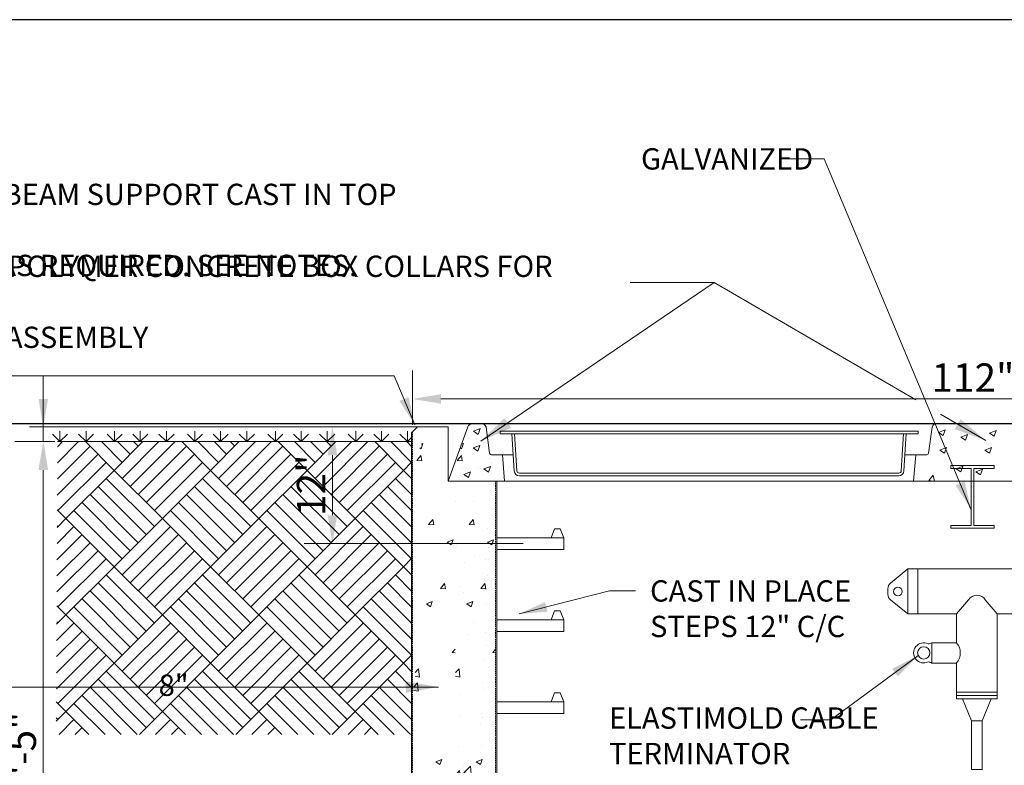
# Model space of a CAD drawing. Units: inches. Extents: x 0 to 5636, y 0 to 659.
# Drawn here: x 1124 to 1401, y 390 to 600 of the extents above; entities that cross this region are included whole.
import ezdxf

# ---------------------------------------------------------------- set-up
doc = ezdxf.new("R2010")
doc.units = ezdxf.units.IN
doc.header["$LTSCALE"] = 3.2
doc.header["$MEASUREMENT"] = 0
doc.linetypes.add('HIDDEN2', pattern=[0.1875, 0.125, -0.0625])
doc.layers.get('0').update_dxf_attribs({"linetype": 'CONTINUOUS'})
doc.layers.get('DEFPOINTS').update_dxf_attribs({"color": 151, "linetype": 'CONTINUOUS'})
for name, color, linetype, lineweight in [('E-CONDUIT', 3, 'CONTINUOUS', 5), ('E-DETL-BLUE', 5, 'CONTINUOUS', 9), ('E-DETL-CYAN', 4, 'CONTINUOUS', 5), ('E-DETL-HATCH', 8, 'CONTINUOUS', 5), ('E-DIMS', 1, 'CONTINUOUS', 5), ('E-TEXT', 3, 'CONTINUOUS', 5)]:
    doc.layers.add(name, color=color, linetype=linetype, lineweight=lineweight)
doc.styles.get("Standard").update_dxf_attribs({"font": 'arial.ttf'})
doc.dimstyles.get("Standard").update_dxf_attribs({"dimscale": 4, "dimtxt": 0.5, "dimasz": 0.5, "dimexe": 0.18, "dimexo": 0.0625, "dimgap": 0.09, "dimtad": 1, "dimdec": 4, "dimzin": 0, "dimdsep": 46, "dimlunit": 4, "dimtxsty": 'Standard', "dimcen": 0.09, "dimclrd": 256, "dimclre": 256, "dimclrt": 256, "dimadec": 0, "dimazin": 0, "dimtfac": 1, "dimtdec": 4, "dimtofl": 0, "dimtmove": 0, "dimatfit": 3, "dimfxl": 1, "dimfrac": 1, "dimtolj": 1, "dimtzin": 0, "dimlwd": -1, "dimarcsym": 0})

# ---------------------------------------------------------------- blocks, each defined once
blk = doc.blocks.new('*X2')
at = {"color": 0}
for p, q in [((2704.67, 874.16), (2704.67, 874.16)), ((2700.45, 869.45), (2701.17, 868.96)), ((2701.13, 871.32), (2702.09, 871.68)), ((2701.17, 868.96), (2702.09, 871.68)), ((2698.86, 862.86), (2701.03, 865.44)), ((2701.55, 862.62), (2701.03, 865.44)), ((2715.71, 867.37), (2715.71, 867.37)), ((2716.16, 863.78), (2716.16, 863.78)), ((2698.86, 862.86), (2701.55, 862.62)), ((2701.62, 858.75), (2701.62, 858.75)), ((2709.87, 858.65), (2709.87, 858.65)), ((2717.12, 861.85), (2717.12, 861.85)), ((2700.24, 852.99), (2700.24, 852.99)), ((2716.58, 846.87), (2716.58, 846.87)), ((2698.03, 840.9), (2698.03, 840.9)), ((2707.2, 840.9), (2707.2, 840.9)), ((2717.43, 837.24), (2717.43, 837.24)), ((2716.03, 831.89), (2716.03, 831.89)), ((2705.1, 829.01), (2707.27, 831.6)), ((2705.1, 829.01), (2707.79, 828.78)), ((2707.79, 828.77), (2707.27, 831.59)), ((2714.62, 826.9), (2714.62, 826.9)), ((2698.44, 817.91), (2698.44, 817.91)), ((2714.85, 819.72), (2718, 820.93)), ((2714.85, 819.72), (2717.09, 818.21)), ((2715.48, 816.91), (2715.48, 816.91)), ((2717.09, 818.21), (2718, 820.93)), ((2707.93, 811.86), (2707.93, 811.86)), ((2702.78, 809.15), (2702.78, 809.15)), ((2714.04, 810.63), (2714.04, 810.63)), ((2715.57, 810.39), (2715.57, 810.39)), ((2714.94, 801.93), (2714.94, 801.93)), ((2700.11, 796), (2700.11, 796)), ((2711.35, 795.16), (2713.52, 797.75)), ((2714.04, 794.92), (2713.52, 797.75)), ((2702.21, 792.88), (2702.21, 792.88)), ((2711.35, 795.16), (2714.04, 794.93)), ((2713.51, 794.02), (2713.51, 794.02)), ((2703.9, 787.09), (2707.05, 788.3)), ((2703.9, 787.09), (2706.14, 785.58)), ((2706.14, 785.58), (2707.05, 788.3)), ((2714.39, 786.95), (2714.39, 786.95)), ((2717.3, 780.26), (2717.3, 780.26)), ((2707.41, 777.38), (2707.41, 777.38)), ((2704.75, 771.02), (2704.75, 771.02)), ((2713.84, 771.97), (2713.84, 771.97)), ((2714.23, 764.98), (2714.23, 764.98)), ((2717.59, 761.31), (2719.14, 763.16)), ((2717.59, 761.31), (2719.14, 761.18)), ((2713.29, 756.99), (2713.29, 756.99)), ((2697.94, 750.78), (2699.81, 752.72)), ((2697.94, 748.82), (2700.31, 748.45)), ((2700.31, 748.45), (2699.81, 752.72)), ((2715.44, 753.41), (2715.44, 753.41)), ((2712.15, 745.62), (2712.15, 745.62)), ((2699.98, 739.02), (2699.98, 739.02)), ((2712.75, 742.01), (2712.75, 742.01)), ((2700.32, 727.87), (2700.32, 727.87)), ((2711.58, 729.36), (2711.58, 729.36)), ((2711.05, 724.14), (2711.05, 724.14)), ((2712.2, 727.03), (2712.2, 727.03)), ((2717.16, 723.27), (2717.16, 723.27)), ((2716.79, 713.85), (2716.79, 713.85)), ((2699.74, 711.61), (2699.74, 711.61)), ((2711.65, 712.05), (2711.65, 712.05)), ((2708.86, 703.71), (2712.01, 704.92)), ((2708.86, 703.71), (2711.1, 702.2)), ((2711.1, 702.2), (2712.01, 704.92)), ((2697.94, 696.61), (2699.97, 699.03)), ((2700.49, 696.2), (2699.97, 699.02)), ((2702.1, 701.27), (2702.1, 701.27)), ((2702.27, 697.79), (2705.78, 701.44)), ((2702.27, 697.79), (2706.27, 697.17)), ((2706.27, 697.17), (2705.78, 701.44)), ((2711.11, 697.07), (2711.11, 697.07)), ((2697.94, 696.43), (2700.49, 696.2)), ((2704.95, 696.1), (2704.95, 696.1)), ((2715.31, 696.42), (2715.31, 696.42)), ((2699.85, 682.04), (2699.85, 682.04)), ((2710.56, 682.09), (2710.56, 682.09)), ((2717.36, 677.26), (2717.36, 677.26)), ((2697.94, 671.09), (2701.06, 672.29)), ((2697.94, 671.06), (2700.15, 669.57)), ((2700.15, 669.57), (2701.06, 672.29)), ((2702.82, 672.23), (2702.82, 672.23)), ((2710.01, 667.11), (2710.01, 667.11)), ((2717.03, 666.29), (2717.03, 666.29)), ((2704.04, 662.59), (2706.21, 665.18)), ((2704.04, 662.59), (2706.73, 662.36)), ((2706.73, 662.35), (2706.21, 665.17)), ((2709.69, 664.35), (2709.69, 664.35)), ((2708.24, 646.5), (2711.74, 650.16)), ((2708.41, 654.38), (2708.41, 654.38)), ((2709.46, 652.13), (2709.46, 652.13)), ((2712.24, 645.88), (2711.74, 650.16)), ((2708.24, 646.5), (2712.24, 645.88)), ((2709.12, 648.08), (2709.12, 648.08)), ((2708.92, 637.15), (2708.92, 637.15)), ((2715.17, 639.44), (2715.17, 639.44)), ((2699.64, 631.39), (2699.64, 631.39)), ((2710.29, 628.74), (2712.46, 631.33)), ((2712.98, 628.51), (2712.46, 631.33)), ((2714.32, 632.58), (2714.32, 632.58)), ((2699.71, 625.06), (2699.71, 625.06)), ((2709.13, 625.34), (2709.13, 625.34)), ((2710.29, 628.74), (2712.98, 628.51)), ((2708.37, 622.17), (2708.37, 622.17)), ((2713.82, 620.33), (2716.97, 621.54)), ((2713.82, 620.33), (2716.06, 618.82)), ((2716.06, 618.82), (2716.97, 621.54)), ((2702.48, 614.83), (2702.48, 614.83)), ((2716.9, 609.31), (2716.9, 609.31)), ((2707.82, 607.19), (2707.82, 607.19)), ((2714.71, 607.5), (2714.71, 607.5)), ((2714.2, 595.22), (2717.71, 598.87)), ((2718.21, 594.6), (2717.71, 598.87)), ((2719.07, 600.82), (2719.07, 600.82)), ((2714.2, 595.22), (2718.21, 594.6)), ((2716.53, 594.89), (2718.7, 597.48)), ((2716.53, 594.89), (2719.14, 594.67)), ((2719.14, 595.11), (2718.7, 597.48)), ((2702.87, 587.7), (2706.02, 588.91)), ((2702.87, 587.7), (2705.11, 586.19)), ((2705.11, 586.19), (2706.02, 588.91)), ((2707.28, 592.21), (2707.28, 592.21)), ((2705.95, 584.5), (2705.95, 584.5)), ((2707.23, 583.07), (2707.23, 583.07)), ((2715.04, 582.46), (2715.04, 582.46)), ((2718.49, 584.56), (2718.49, 584.56)), ((2706.73, 577.23), (2706.73, 577.23)), ((2715.44, 578.46), (2715.44, 578.46)), ((2699.58, 568.07), (2699.58, 568.07)), ((2706.66, 566.81), (2706.66, 566.81)), ((2706.18, 562.25), (2706.18, 562.25)), ((2711.86, 551.3), (2711.86, 551.3)), ((2716.77, 552.32), (2716.77, 552.32)), ((2705.63, 547.27), (2705.63, 547.27)), ((2712.25, 537.62), (2712.25, 537.62)), ((2718.79, 536.95), (2719.14, 537.08)), ((2718.79, 536.95), (2719.14, 536.71))]:
    blk.add_line(p, q, dxfattribs=at)
blk = doc.blocks.new('*D14')
at = {"layer": 'DEFPOINTS', "color": 0}
for p in [(1134.35, 481.16), (1130.32, 305.02), (1223.94, 305.02)]:
    blk.add_point(p, dxfattribs=at)
at = {"layer": 'E-DIMS', "transparency": 16777216}
for p, q in [((1132.35, 481.16), (1122.32, 481.16)), ((1130.32, 473.16), (1130.32, 313.02)), ((1221.94, 305.02), (1122.32, 305.02))]:
    blk.add_line(p, q, dxfattribs=at)
for points in [[(1128.99, 473.16), (1131.66, 473.16), (1130.32, 481.16)], [(1128.99, 313.02), (1131.66, 313.02), (1130.32, 305.02)]]:
    blk.add_solid(points, dxfattribs=at)
at = {"layer": 'E-DIMS', "transparency": 16777216, "insert": (1124.26, 393.09), "char_height": 8, "attachment_point": 5, "rotation": 90}
blk.add_mtext('\\A1;5\'-5"', dxfattribs=at)
blk = doc.blocks.new('*D15')
at = {"layer": 'DEFPOINTS', "color": 0}
for p in [(1241.28, 485.34), (1211.75, 452.44), (1267.46, 452.44)]:
    blk.add_point(p, dxfattribs=at)
at = {"layer": 'E-DIMS', "transparency": 16777216}
for p, q in [((1239.28, 485.34), (1203.75, 485.34)), ((1211.75, 477.34), (1211.75, 460.44)), ((1265.46, 452.44), (1203.75, 452.44))]:
    blk.add_line(p, q, dxfattribs=at)
for points in [[(1210.42, 477.34), (1213.08, 477.34), (1211.75, 485.34)], [(1210.42, 460.44), (1213.08, 460.44), (1211.75, 452.44)]]:
    blk.add_solid(points, dxfattribs=at)
at = {"layer": 'E-DIMS', "transparency": 16777216, "insert": (1205.73, 468.89), "char_height": 8, "attachment_point": 5, "rotation": 90}
blk.add_mtext('\\A1;12"', dxfattribs=at)
blk = doc.blocks.new('ElbowConnector_elastimold')
blk.add_line((-9.52, 56.55), (-9.52, 43.89))
blk.add_lwpolyline([(-17.92, 50.98), (-17.92, 49.37, 0.227517), (-17.17, 47.81), (-12.28, 43.89), (-12.28, 56.55), (-17.19, 52.53, 0.224762)], format="xyb", close=True)
for points in [[(-12.28, 56.55), (-9.52, 56.55), (-9.52, 43.89), (-12.28, 43.89)], [(1.43, 19.95), (12.83, 19.95), (12.83, 21.84), (1.43, 21.84)], [(5.63, 13.78), (8.63, 13.78), (11.19, 19.95), (3.07, 19.95)], [(8.63, 0.02), (5.63, 0.02), (5.63, 13.78), (8.63, 13.78)]]:
    blk.add_lwpolyline(points, close=True)
for points in [[(1.43, 43.89), (-12.28, 43.89), (-12.28, 56.55), (26.53, 56.55), (26.55, 43.89), (12.83, 43.89)], [(-12.28, 43.89), (-5.7, 43.89)], [(1.43, 35.72), (1.43, 43.91)], [(12.83, 43.91), (12.83, 21.84), (1.43, 21.84), (1.43, 30.03)], [(-5.6, 35.72), (-5.6, 30.03)], [(1.43, 20.9), (12.83, 20.9)]]:
    blk.add_lwpolyline(points)
at = {"color": 8}
blk.add_lwpolyline([(1.43, 43.91), (4.8, 47.81, -0.551435), (9.49, 47.81), (12.86, 43.91)], format="xyb", dxfattribs=at)
for points in [[(-6.6, 35.43, 0.123483), (-5.6, 35.72), (1.43, 35.72)], [(-6.6, 30.32, -0.123483), (-5.6, 30.03), (1.43, 30.03)]]:
    blk.add_lwpolyline(points, format="xyb")
for centre, radius in [((-15.13, 50.17), 1.25), ((-7.84, 32.88), 1.75)]:
    blk.add_circle(centre, radius)
blk.add_arc((-7.84, 32.88), 2.84, 64.2099, 295.7901)
blk.add_arc((-1.95, 32.88), 4.41, 319.9231, 40.0769, dxfattribs=at)
blk = doc.blocks.new('*D34')
at = {"layer": 'DEFPOINTS', "color": 0}
for p in [(1234.29, 493.19), (1234.29, 483.89), (1549.95, 481.16)]:
    blk.add_point(p, dxfattribs=at)
at = {"layer": 'E-DIMS', "transparency": 16777216}
for p, q in [((1234.29, 485.89), (1234.29, 501.19)), ((1549.95, 483.16), (1549.95, 501.19)), ((1541.95, 493.19), (1242.29, 493.19))]:
    blk.add_line(p, q, dxfattribs=at)
for points in [[(1242.29, 494.52), (1242.29, 491.85), (1234.29, 493.19)], [(1541.95, 494.52), (1541.95, 491.85), (1549.95, 493.19)]]:
    blk.add_solid(points, dxfattribs=at)
at = {"layer": 'E-DIMS', "transparency": 16777216, "insert": (1392.12, 499.2), "char_height": 8, "attachment_point": 5}
blk.add_mtext('\\A1;112"', dxfattribs=at)

msp = doc.modelspace()

# ---------------------------------------------------------------- linework, layer by layer
at = {"layer": 'DEFPOINTS'}
msp.add_lwpolyline([(1824, 0), (1824, 600), (960, 600), (960, 0)], close=True, dxfattribs=at)
msp.add_lwpolyline([(960, 486.28023), (4690.12002, 486.28023)], dxfattribs=at)
at = {"layer": 'E-CONDUIT', "color": 7}
for points in [[(1273.3222, 454.08495), (1274.27639, 456.56773), (1275.92008, 456.56773)], [(1276.87428, 454.08495), (1275.92008, 456.56773), (1274.27639, 456.56773)], [(1273.3222, 430.99387), (1274.27639, 433.47665), (1275.92008, 433.47665)], [(1276.87428, 430.99387), (1275.92008, 433.47665), (1274.27639, 433.47665)], [(1273.3222, 407.90279), (1274.27639, 410.38557), (1275.92008, 410.38557)], [(1276.87428, 407.90279), (1275.92008, 410.38557), (1274.27639, 410.38557)]]:
    msp.add_lwpolyline(points, dxfattribs=at)
for points in [[(1258.05333, 454.08495), (1276.87428, 454.08495), (1276.87428, 450.79061), (1258.05333, 450.79061)], [(1258.05333, 430.99387), (1276.87428, 430.99387), (1276.87428, 427.69953), (1258.05333, 427.69953)], [(1258.05333, 407.90279), (1276.87428, 407.90279), (1276.87428, 404.60845), (1258.05333, 404.60845)]]:
    msp.add_lwpolyline(points, close=True, dxfattribs=at)
at = {"layer": 'E-DETL-BLUE'}
for p, q in [((1235.73938, 485.33971), (1234.05333, 483.65366)), ((1235.73938, 485.33971), (1244.34639, 485.33971)), ((1244.34639, 470.07357), (1244.34639, 485.33971)), ((1244.34639, 470.07357), (1249.88706, 485.3104)), ((1253.59781, 486.28023), (1251.27169, 486.28023)), ((1253.59781, 486.28023), (1530.40219, 486.28023)), ((1255.96515, 477.94395), (1254.99553, 485.27281)), ((1379.6421, 477.94395), (1380.61173, 485.27281)), ((1234.05333, 483.65366), (1234.05333, 305.02245)), ((1258.95874, 483.33357), (1258.95874, 484.07023)), ((1376.64852, 484.07023), (1258.95874, 484.07023)), ((1258.95874, 483.33357), (1262.27139, 483.33357)), ((1376.64852, 483.33357), (1258.95874, 483.33357)), ((1262.93588, 472.89788), (1262.27139, 483.33357)), ((1263.67, 472.95906), (1263.01061, 483.33357)), ((1371.93726, 472.95906), (1372.59664, 483.33357)), ((1372.67138, 472.89788), (1373.33586, 483.33357)), ((1259.61068, 477.44023), (1256.66402, 477.44023)), ((1262.55735, 477.44023), (1259.61068, 477.44023)), ((1260.22457, 470.07357), (1259.61068, 477.44023)), ((1373.04991, 477.44023), (1375.99657, 477.44023)), ((1375.38269, 470.07357), (1375.99657, 477.44023)), ((1375.99657, 477.44023), (1378.94324, 477.44023)), ((1264.40412, 472.28357), (1371.20313, 472.28357)), ((1264.40412, 471.5469), (1371.20313, 471.5469)), ((1246.05333, 470.07357), (1244.34639, 470.07357)), ((1260.22457, 470.07357), (1246.05333, 470.07357)), ((1258.05333, 470.07357), (1258.05333, 305.02245)), ((1260.22457, 470.07357), (1523.77543, 470.07357))]:
    msp.add_line(p, q, dxfattribs=at)
at = {"layer": 'E-DETL-BLUE', "linetype": 'HIDDEN2'}
for p, q in [((1234.28646, 483.88678), (1234.28646, 305.02245)), ((1257.70573, 470.07357), (1257.70573, 305.02245))]:
    msp.add_line(p, q, dxfattribs=at)
at = {"layer": 'E-DETL-BLUE'}
for centre, radius, start, end in [((1251.27169, 484.8069), 1.47333, 90, 160.0168935), ((1253.59781, 484.8069), 1.47333, 18.4349488, 90), ((1382.00945, 484.8069), 1.47333, 90, 161.5650512), ((1256.66402, 478.1769), 0.73667, 198.4349488, 270), ((1378.94324, 478.1769), 0.73667, 270, 341.5650512), ((1264.40412, 473.02023), 1.47333, 184.7636417, 270), ((1264.40412, 473.02023), 0.73667, 184.7636417, 270), ((1371.20313, 473.02023), 0.73667, 270, 355.2363583), ((1371.20313, 473.02023), 1.47333, 270, 355.2363583)]:
    msp.add_arc(centre, radius, start, end, dxfattribs=at)
at = {"layer": 'E-DETL-CYAN'}
for p, q in [((1385.88, 474.41588), (1385.88, 473.63921)), ((1398.12, 474.41588), (1385.88, 474.41588)), ((1398.12, 474.41588), (1398.12, 473.63921)), ((1385.88, 473.63921), (1391.61167, 473.63921)), ((1391.61167, 473.63921), (1391.61167, 457.59023)), ((1392.38833, 473.63921), (1392.38833, 457.59023)), ((1392.38833, 473.63921), (1398.12, 473.63921)), ((1385.88, 457.59023), (1385.88, 456.81357)), ((1385.88, 457.59023), (1391.61167, 457.59023)), ((1392.38833, 457.59023), (1398.12, 457.59023)), ((1398.12, 457.59023), (1398.12, 456.81357)), ((1385.88, 456.81357), (1398.12, 456.81357))]:
    msp.add_line(p, q, dxfattribs=at)
at = {"layer": 'E-DETL-HATCH'}
for p, q in [((1135.01327, 481.15902), (1132.89195, 483.28034)), ((1135.01327, 481.15902), (1135.01327, 484.15902)), ((1135.01327, 481.15902), (1137.1346, 483.28034)), ((1142.38414, 481.15902), (1140.26282, 483.28034)), ((1142.38414, 481.15902), (1142.38414, 484.15902)), ((1142.38414, 481.15902), (1144.50546, 483.28034)), ((1150.4139, 481.15902), (1148.29258, 483.28034)), ((1150.4139, 481.15902), (1150.4139, 484.15902)), ((1150.4139, 481.15902), (1152.53522, 483.28034)), ((1157.64069, 481.15902), (1155.51937, 483.28034)), ((1157.64069, 481.15902), (1157.64069, 484.15902)), ((1157.64069, 481.15902), (1159.76201, 483.28034)), ((1165.01156, 481.15902), (1162.89024, 483.28034)), ((1165.01156, 481.15902), (1165.01156, 484.15902)), ((1165.01156, 481.15902), (1167.13288, 483.28034)), ((1173.04132, 481.15902), (1170.92, 483.28034)), ((1173.04132, 481.15902), (1173.04132, 484.15902)), ((1173.04132, 481.15902), (1175.16264, 483.28034)), ((1180.26811, 481.15902), (1178.14679, 483.28034)), ((1180.26811, 481.15902), (1180.26811, 484.15902)), ((1180.26811, 481.15902), (1182.38943, 483.28034)), ((1187.63898, 481.15902), (1185.51765, 483.28034)), ((1187.63897, 481.15902), (1187.63897, 484.15902)), ((1187.63898, 481.15902), (1189.7603, 483.28034)), ((1195.66874, 481.15902), (1193.54742, 483.28034)), ((1195.66874, 481.15902), (1195.66874, 484.15902)), ((1195.66874, 481.15902), (1197.79006, 483.28034)), ((1202.89553, 481.15902), (1200.77421, 483.28034)), ((1202.89552, 481.15902), (1202.89552, 484.15902)), ((1202.89553, 481.15902), (1205.01685, 483.28034)), ((1210.26639, 481.15902), (1208.14507, 483.28034)), ((1210.26639, 481.15902), (1210.26639, 484.15902)), ((1210.26639, 481.15902), (1212.38771, 483.28034)), ((1218.29615, 481.15902), (1216.17483, 483.28034)), ((1218.29615, 481.15902), (1218.29615, 484.15902)), ((1218.29615, 481.15902), (1220.41747, 483.28034)), ((1225.52294, 481.15902), (1223.40162, 483.28034)), ((1225.52294, 481.15902), (1225.52294, 484.15902)), ((1225.52294, 481.15902), (1227.64426, 483.28034)), ((1232.89381, 481.15902), (1230.77249, 483.28034)), ((1232.89381, 481.15902), (1232.89381, 484.15902)), ((1251.45654, 484.10513), (1253.3237, 484.82187)), ((1251.45654, 484.10513), (1252.783, 483.21042)), ((1252.78334, 483.20919), (1253.32404, 484.82063)), ((1376.64852, 483.33357), (1373.33586, 483.33357)), ((1376.64852, 483.33357), (1376.64852, 484.07023)), ((1382.41815, 483.77153), (1384.28532, 484.48827)), ((1382.41815, 483.77153), (1383.74462, 482.87682)), ((1383.74495, 482.87559), (1384.28566, 484.48703)), ((1388.74157, 482.4311), (1390.60873, 483.14784)), ((1390.06837, 481.53516), (1390.60907, 483.1466)), ((1396.78957, 483.58004), (1398.65673, 484.29677)), ((1396.78957, 483.58004), (1398.11603, 482.68533)), ((1398.11637, 482.68409), (1398.65707, 484.29554)), ((1134.277, 470.6451), (1143.4912, 479.8593)), ((1134.29805, 475.19163), (1140.26543, 481.15902)), ((1134.3191, 479.73817), (1135.73995, 481.15902)), ((1234.05333, 481.15902), (1134.34939, 481.15902)), ((1150.27942, 473.07107), (1142.19148, 481.15902)), ((1152.54217, 475.33382), (1146.71696, 481.15902)), ((1150.27942, 473.07107), (1158.36737, 481.15902)), ((1154.80491, 477.59656), (1151.24245, 481.15902)), ((1152.54217, 470.80833), (1162.89285, 481.15902)), ((1154.80491, 468.54559), (1167.41834, 481.15902)), ((1157.06765, 479.8593), (1155.76793, 481.15902)), ((1157.06765, 466.28285), (1170.6441, 479.8593)), ((1177.43232, 473.07107), (1169.34438, 481.15902)), ((1179.69507, 475.33382), (1173.86986, 481.15902)), ((1177.43232, 473.07107), (1185.52027, 481.15902)), ((1181.95781, 477.59656), (1178.39535, 481.15902)), ((1179.69507, 470.80833), (1190.04575, 481.15902)), ((1181.95781, 468.54559), (1194.57124, 481.15902)), ((1184.22055, 479.8593), (1182.92083, 481.15902)), ((1184.22055, 466.28285), (1197.797, 479.8593)), ((1204.58522, 473.07107), (1196.49728, 481.15902)), ((1206.84797, 475.33382), (1201.02276, 481.15902)), ((1204.58522, 473.07107), (1212.67317, 481.15902)), ((1209.11071, 477.59656), (1205.54825, 481.15902)), ((1206.84797, 470.80833), (1217.19865, 481.15902)), ((1209.11071, 468.54559), (1221.72414, 481.15902)), ((1211.37345, 479.8593), (1210.07373, 481.15902)), ((1211.37345, 466.28285), (1224.9499, 479.8593)), ((1231.73812, 473.07107), (1223.65018, 481.15902)), ((1234.00087, 475.33382), (1228.17566, 481.15902)), ((1233.93885, 479.92131), (1232.70115, 481.15902)), ((1232.89381, 481.15902), (1234.05333, 482.31854)), ((1236.72089, 480.4059), (1237.22885, 480.60089)), ((1236.74256, 479.14946), (1237.22919, 480.59976)), ((1251.34701, 479.3985), (1253.21417, 480.11524)), ((1252.67381, 478.50256), (1253.21451, 480.114)), ((1388.74157, 482.4311), (1390.06803, 481.53639)), ((1134.25595, 466.09857), (1145.75394, 477.59656)), ((1159.33039, 464.02011), (1172.90684, 477.59656)), ((1186.48329, 464.02011), (1200.05974, 477.59656)), ((1213.63619, 464.02011), (1227.21264, 477.59656)), ((1235.50713, 475.89441), (1236.66415, 477.27329)), ((1236.35852, 479.40939), (1236.74222, 479.15059)), ((1236.942, 475.76777), (1236.6645, 477.27216)), ((1251.34701, 479.3985), (1252.67347, 478.50379)), ((1382.8014, 478.7928), (1384.66856, 479.50954)), ((1382.8014, 478.7928), (1384.12786, 477.89809)), ((1384.1282, 477.89686), (1384.6689, 479.5083)), ((1395.44823, 478.7928), (1397.31539, 479.50954)), ((1395.44823, 478.7928), (1396.77469, 477.89809)), ((1396.77503, 477.89686), (1397.31573, 479.5083)), ((1134.44023, 461.75737), (1148.01668, 475.33382)), ((1161.59313, 461.75737), (1175.16958, 475.33382)), ((1188.74603, 461.75737), (1202.32248, 475.33382)), ((1215.89893, 461.75737), (1229.47538, 475.33382)), ((1231.73812, 473.07107), (1233.93885, 475.2718)), ((1235.50713, 475.89441), (1236.94165, 475.7689)), ((1254.41386, 473.48785), (1256.28102, 474.20459)), ((1255.74066, 472.59191), (1256.28136, 474.20335)), ((1387.4028, 473.52749), (1389.26996, 474.24422)), ((1388.7296, 472.63154), (1389.2703, 474.24299)), ((1136.70297, 459.49462), (1150.27942, 473.07107)), ((1163.85587, 459.49462), (1150.27942, 473.07107)), ((1163.85587, 459.49462), (1177.43232, 473.07107)), ((1191.00877, 459.49462), (1177.43232, 473.07107)), ((1191.00877, 459.49462), (1204.58522, 473.07107)), ((1218.16167, 459.49462), (1204.58522, 473.07107)), ((1218.16167, 459.49462), (1231.73812, 473.07107)), ((1233.93885, 470.87035), (1231.73812, 473.07107)), ((1248.71828, 471.95546), (1250.58544, 472.67219)), ((1248.71828, 471.95546), (1250.04474, 471.06075)), ((1250.04508, 471.05951), (1250.58578, 472.67096)), ((1254.41386, 473.48785), (1255.74032, 472.59314)), ((1379.6684, 470.19821), (1380.95397, 471.7303)), ((1381.25969, 470.07357), (1380.95432, 471.72907)), ((1387.4028, 473.52749), (1388.72926, 472.63278)), ((1392.95719, 472.66514), (1394.82435, 473.38187)), ((1392.95719, 472.66514), (1394.28365, 471.77043)), ((1394.28399, 471.76919), (1394.82469, 473.38064)), ((1161.59313, 457.23188), (1148.01668, 470.80833)), ((1188.74603, 457.23188), (1175.16958, 470.80833)), ((1215.89893, 457.23188), (1202.32248, 470.80833)), ((1233.93885, 466.34486), (1229.47538, 470.80833)), ((1379.6684, 470.19821), (1381.09312, 470.07357)), ((1157.06765, 452.7064), (1143.4912, 466.28285)), ((1159.33039, 454.96914), (1145.75394, 468.54559)), ((1184.22055, 452.7064), (1170.6441, 466.28285)), ((1186.48329, 454.96914), (1172.90684, 468.54559)), ((1211.37345, 452.7064), (1197.797, 466.28285)), ((1213.63619, 454.96914), (1200.05974, 468.54559)), ((1233.93885, 457.2939), (1224.9499, 466.28285)), ((1233.93885, 461.81938), (1227.21264, 468.54559)), ((1154.80491, 450.44366), (1141.22846, 464.02011)), ((1181.95781, 450.44366), (1168.38136, 464.02011)), ((1209.11071, 450.44366), (1195.53426, 464.02011)), ((1233.93885, 452.76841), (1222.68716, 464.02011)), ((1136.70297, 459.49462), (1134.23679, 461.96081)), ((1152.54217, 448.18092), (1138.96572, 461.75737)), ((1179.69507, 448.18092), (1166.11862, 461.75737)), ((1206.84797, 448.18092), (1193.27152, 461.75737)), ((1234.00087, 448.18092), (1220.42442, 461.75737)), ((1134.21385, 457.0055), (1136.70297, 459.49462)), ((1150.27942, 445.91817), (1136.70297, 459.49462)), ((1150.27942, 445.91817), (1163.85587, 459.49462)), ((1177.43232, 445.91817), (1163.85587, 459.49462)), ((1177.43232, 445.91817), (1191.00877, 459.49462)), ((1204.58522, 445.91817), (1191.00877, 459.49462)), ((1204.58522, 445.91817), (1218.16167, 459.49462)), ((1231.73812, 445.91817), (1218.16167, 459.49462)), ((1238.83716, 457.8418), (1239.99418, 459.22068)), ((1238.83716, 457.8418), (1240.27168, 457.71629)), ((1240.27202, 457.71516), (1239.99452, 459.21954)), ((1134.17175, 447.91243), (1141.22846, 454.96914)), ((1134.1928, 452.45897), (1138.96572, 457.23188)), ((1134.44023, 457.23188), (1134.21594, 457.45618)), ((1152.54217, 443.65543), (1166.11862, 457.23188)), ((1154.80491, 441.39269), (1168.38136, 454.96914)), ((1179.69507, 443.65543), (1193.27152, 457.23188)), ((1181.95781, 441.39269), (1195.53426, 454.96914)), ((1206.84797, 443.65543), (1220.42442, 457.23188)), ((1209.11071, 441.39269), (1222.68716, 454.96914)), ((1134.1507, 443.3659), (1143.4912, 452.7064)), ((1157.06765, 439.12995), (1170.6441, 452.7064)), ((1184.22055, 439.12995), (1197.797, 452.7064)), ((1211.37345, 439.12995), (1224.9499, 452.7064)), ((1244.0346, 452.88937), (1245.71505, 453.53443)), ((1244.0346, 452.88937), (1245.22842, 452.08413)), ((1245.22874, 452.083), (1245.71537, 453.5333)), ((1134.12965, 438.81936), (1145.75394, 450.44366)), ((1159.33039, 436.86721), (1172.90684, 450.44366)), ((1186.48329, 436.86721), (1200.05974, 450.44366)), ((1213.63619, 436.86721), (1227.21264, 450.44366)), ((1134.44023, 434.60447), (1148.01668, 448.18092)), ((1161.59313, 434.60447), (1175.16958, 448.18092)), ((1188.74603, 434.60447), (1202.32248, 448.18092)), ((1215.89893, 434.60447), (1229.47538, 448.18092)), ((1231.73812, 445.91817), (1233.93885, 448.1189)), ((1136.70297, 432.34172), (1150.27942, 445.91817)), ((1161.59313, 430.07898), (1148.01668, 443.65543)), ((1163.85587, 432.34172), (1150.27942, 445.91817)), ((1163.85587, 432.34172), (1177.43232, 445.91817)), ((1188.74603, 430.07898), (1175.16958, 443.65543)), ((1191.00877, 432.34172), (1177.43232, 445.91817)), ((1191.00877, 432.34172), (1204.58522, 445.91817)), ((1215.89893, 430.07898), (1202.32248, 443.65543)), ((1218.16167, 432.34172), (1204.58522, 445.91817)), ((1218.16167, 432.34172), (1231.73812, 445.91817)), ((1233.93885, 439.19196), (1229.47538, 443.65543)), ((1233.93885, 443.71745), (1231.73812, 445.91817)), ((1159.33039, 427.81624), (1145.75394, 441.39269)), ((1186.48329, 427.81624), (1172.90684, 441.39269)), ((1213.63619, 427.81624), (1200.05974, 441.39269)), ((1233.93885, 434.66648), (1227.21264, 441.39269)), ((1242.1672, 439.78919), (1243.32421, 441.16807)), ((1243.60203, 439.66254), (1243.32453, 441.16693)), ((1157.06765, 425.5535), (1143.4912, 439.12995)), ((1184.22055, 425.5535), (1170.6441, 439.12995)), ((1211.37345, 425.5535), (1197.797, 439.12995)), ((1233.93885, 430.141), (1224.9499, 439.12995)), ((1242.1672, 439.78919), (1243.60172, 439.66368)), ((1154.80491, 423.29076), (1141.22846, 436.86721)), ((1181.95781, 423.29076), (1168.38136, 436.86721)), ((1209.11071, 423.29076), (1195.53426, 436.86721)), ((1233.93885, 425.61551), (1222.68716, 436.86721)), ((1238.19504, 435.48577), (1239.87548, 436.13083)), ((1238.19504, 435.48577), (1239.38885, 434.68053)), ((1239.38916, 434.67941), (1239.87579, 436.1297)), ((1136.70297, 432.34172), (1134.11165, 434.93304)), ((1152.54217, 421.02802), (1138.96572, 434.60447)), ((1179.69507, 421.02802), (1166.11862, 434.60447)), ((1206.84797, 421.02802), (1193.27152, 434.60447)), ((1234.00087, 421.02802), (1220.42442, 434.60447)), ((1134.0665, 425.17976), (1138.96572, 430.07898)), ((1134.08755, 429.7263), (1136.70297, 432.34172)), ((1134.44023, 430.07898), (1134.0908, 430.42842)), ((1150.27942, 418.76527), (1136.70297, 432.34172)), ((1150.27942, 418.76527), (1163.85587, 432.34172)), ((1152.54217, 416.50253), (1166.11862, 430.07898)), ((1177.43232, 418.76527), (1163.85587, 432.34172)), ((1177.43232, 418.76527), (1191.00877, 432.34172)), ((1179.69507, 416.50253), (1193.27152, 430.07898)), ((1204.58522, 418.76527), (1191.00877, 432.34172)), ((1204.58522, 418.76527), (1218.16167, 432.34172)), ((1206.84797, 416.50253), (1220.42442, 430.07898)), ((1231.73812, 418.76527), (1218.16167, 432.34172)), ((1134.04544, 420.63323), (1141.22846, 427.81624)), ((1154.80491, 414.23979), (1168.38136, 427.81624)), ((1181.95781, 414.23979), (1195.53426, 427.81624)), ((1209.11071, 414.23979), (1222.68716, 427.81624)), ((1134.02439, 416.08669), (1143.4912, 425.5535)), ((1157.06765, 411.97705), (1170.6441, 425.5535)), ((1184.22055, 411.97705), (1197.797, 425.5535)), ((1211.37345, 411.97705), (1224.9499, 425.5535)), ((1134.00334, 411.54016), (1145.75394, 423.29076)), ((1159.33039, 409.71431), (1172.90684, 423.29076)), ((1186.48329, 409.71431), (1200.05974, 423.29076)), ((1213.63619, 409.71431), (1227.21264, 423.29076)), ((1245.49723, 421.73657), (1246.32302, 422.72071)), ((1245.49723, 421.73658), (1246.32302, 421.66433)), ((1134.44023, 407.45157), (1148.01668, 421.02802)), ((1136.70297, 405.18882), (1150.27942, 418.76527)), ((1163.85587, 405.18882), (1150.27942, 418.76527)), ((1161.59313, 407.45157), (1175.16958, 421.02802)), ((1163.85587, 405.18882), (1177.43232, 418.76527)), ((1191.00877, 405.18882), (1177.43232, 418.76527)), ((1188.74603, 407.45157), (1202.32248, 421.02802)), ((1191.00877, 405.18882), (1204.58522, 418.76527)), ((1218.16167, 405.18882), (1204.58522, 418.76527)), ((1215.89893, 407.45157), (1229.47538, 421.02802)), ((1218.16167, 405.18882), (1231.73812, 418.76527)), ((1231.73812, 418.76527), (1233.93885, 420.966)), ((1233.93885, 416.56455), (1231.73812, 418.76527)), ((1161.59313, 402.92608), (1148.01668, 416.50253)), ((1188.74603, 402.92608), (1175.16958, 416.50253)), ((1215.89893, 402.92608), (1202.32248, 416.50253)), ((1233.93885, 412.03906), (1229.47538, 416.50253)), ((1235.01823, 416.11709), (1236.01518, 417.15613)), ((1236.28063, 414.87587), (1236.01547, 417.15515)), ((1159.33039, 400.66334), (1145.75394, 414.23979)), ((1186.48329, 400.66334), (1172.90684, 414.23979)), ((1213.63619, 400.66334), (1200.05974, 414.23979)), ((1233.93885, 407.51358), (1227.21264, 414.23979)), ((1234.67037, 412.15307), (1235.66731, 413.1921)), ((1235.01823, 415.07259), (1236.28034, 414.87685)), ((1235.93276, 410.91185), (1235.66761, 413.19112)), ((1156.76021, 398.70803), (1143.4912, 411.97705)), ((1183.91311, 398.70803), (1170.6441, 411.97705)), ((1211.06601, 398.70803), (1197.797, 411.97705)), ((1233.93885, 402.9881), (1224.9499, 411.97705)), ((1234.23948, 412.53851), (1234.29195, 412.59098)), ((1234.67037, 411.10857), (1235.93247, 410.91283)), ((1136.70297, 405.18882), (1133.98651, 407.90528)), ((1152.23473, 398.70803), (1141.22846, 409.71431)), ((1179.38763, 398.70803), (1168.38136, 409.71431)), ((1206.54053, 398.70803), (1195.53426, 409.71431)), ((1233.69343, 398.70803), (1222.68716, 409.71431)), ((1133.96124, 402.44709), (1136.70297, 405.18882)), ((1143.18376, 398.70803), (1136.70297, 405.18882)), ((1147.70925, 398.70803), (1138.96572, 407.45157)), ((1157.37508, 398.70803), (1163.85587, 405.18882)), ((1170.33666, 398.70803), (1163.85587, 405.18882)), ((1174.86215, 398.70803), (1166.11862, 407.45157)), ((1184.52798, 398.70803), (1191.00877, 405.18882)), ((1197.48956, 398.70803), (1191.00877, 405.18882)), ((1202.01505, 398.70803), (1193.27152, 407.45157)), ((1211.68088, 398.70803), (1218.16167, 405.18882)), ((1224.64247, 398.70803), (1218.16167, 405.18882)), ((1229.16795, 398.70803), (1220.42442, 407.45157)), ((1134.44023, 402.92608), (1133.96566, 403.40066)), ((1134.74767, 398.70803), (1138.96572, 402.92608)), ((1161.90057, 398.70803), (1166.11862, 402.92608)), ((1189.05347, 398.70803), (1193.27152, 402.92608)), ((1216.20637, 398.70803), (1220.42442, 402.92608)), ((1139.27315, 398.70803), (1141.22846, 400.66334)), ((1166.42605, 398.70803), (1168.38136, 400.66334)), ((1193.57895, 398.70803), (1195.53426, 400.66334)), ((1220.73185, 398.70803), (1222.68716, 400.66334)), ((1240.84167, 391.01572), (1242.52211, 391.66078)), ((1240.84167, 391.01572), (1242.03548, 390.21048)), ((1242.03576, 390.20935), (1242.52239, 391.65965))]:
    msp.add_line(p, q, dxfattribs=at)
at = {"layer": 'E-TEXT'}
for p, q in [((1350.21548, 560.8249), (1338.62988, 560.8249)), ((1391.54433, 462.16188), (1350.21548, 560.8249)), ((1253.53031, 481.26582), (1319.21066, 525.97154)), ((1319.21066, 525.97154), (1295.5965, 525.97154)), ((1376.03897, 492.93249), (1319.21066, 525.97154)), ((1229.15061, 499.73695), (1112.71934, 499.73695)), ((1130.32425, 481.42281), (1130.32425, 499.73695)), ((1234.95025, 485.89166), (1229.15061, 499.73695)), ((1395.74518, 481.47562), (1382.95507, 488.91158)), ((1231.60004, 485.33971), (1126.42396, 485.33971)), ((1133.55278, 481.15902), (1126.31532, 481.15902)), ((1264.31699, 432.66634), (1289.72587, 439.13874)), ((1289.72587, 439.13874), (1297.09749, 439.13874)), ((1376.5969, 420.86616), (1352.11304, 402.79158)), ((1241.57843, 412.05914), (1117.05733, 412.05914)), ((1352.11304, 402.79158), (1343.5274, 402.79158))]:
    msp.add_line(p, q, dxfattribs=at)
for points in [[(1234.95025, 485.89166), (1233.19128, 493.69589), (1230.62187, 492.61959)], [(1128.99092, 493.18992), (1131.65758, 493.18992), (1130.32425, 485.18992)], [(1253.53031, 481.26582), (1260.21421, 487.78112), (1262.04306, 485.09422)], [(1395.74518, 481.47562), (1386.98226, 484.69042), (1388.61588, 487.5003)], [(1128.99092, 473.42281), (1131.65758, 473.42281), (1130.32425, 481.42281)], [(1391.54433, 462.16188), (1389.78536, 469.96611), (1387.21595, 468.88981)], [(1264.31699, 432.66634), (1271.60719, 435.96072), (1272.29484, 433.26119)], [(1369.36881, 417.1875), (1370.9526, 415.04211), (1376.5969, 420.86616)], [(1241.57843, 412.05914), (1232.38699, 410.43401), (1232.38699, 413.68426)]]:
    msp.add_solid(points, dxfattribs=at)

# ---------------------------------------------------------------- block references
at = {"layer": 'E-DETL-CYAN'}
msp.add_blockref('ElbowConnector_elastimold', (1386.10604, 388.78863), dxfattribs=at)
at = {"layer": 'E-DETL-HATCH', "xscale": 0.533333332, "yscale": 0.533333332, "zscale": 0.533333332}
msp.add_blockref('*X2', (-192.50109, 15.70285), dxfattribs=at)

# ---------------------------------------------------------------- texts
at = {"layer": 'E-TEXT', "char_height": 6, "attachment_point": 1}
for s, insert, width in [('\\pi34.24601;GALVANIZED STEEL BEAM SUPPORT CAST IN TOP \\P\\pi52.78625;ASSEMBLY SIZED AS REQUIRED. SEE NOTES.', (1093.17509, 563.79873), 239.3019409), ('\\pi0.14052;POLYMER CONCRETE BOX COLLARS FOR \\P\\pi106.76535;TOP ASSEMBLY', (1119.51136, 533.54831), 171.2510215), ('CAST IN PLACE STEPS 12" C/C', (1301.19816, 442.11295), 60), ('\\pi27.92906;8" THICK REINFORCED \\P\\pi13.24011;CONCRETE WALL WITH #4 \\P\\pi19.39154;REBAR @ 6" ON CENTER', (995.23583, 415.55955), 120), ('ELASTIMOLD CABLE TERMINATOR', (1289.63226, 406.32071), 80)]:
    msp.add_mtext(s, dxfattribs=dict(at, insert=insert, width=width))

# ---------------------------------------------------------------- dimensions: what is measured, and where the dimension line sits
at = {"layer": 'E-DIMS'}
dim = msp.add_linear_dim(base=(1234.28646, 493.18515), p1=(1549.94667, 481.15902), p2=(1234.28646, 483.88678), text='112"', dimstyle='Standard', override={"dimtxt": 2, "dimasz": 2, "dimexe": 2, "dimexo": 0.5, "dimgap": 0.5, "dimlwe": 65535}, dxfattribs=at)
dim.commit()
dim.dimension.update_dxf_attribs({"geometry": '*D34', "text_midpoint": (1392.11656, 493.18515), "dimtype": 160})
for base, p1, p2, text, picture, middle in [((1211.74993, 452.43778), (1241.28482, 485.33971), (1267.46381, 452.43778), '12"', '*D15', (1205.73356, 468.88874)), ((1130.32425, 305.02245), (1134.34939, 481.15902), (1223.93885, 305.02245), '5\'-5"', '*D14', (1124.25604, 393.09074))]:
    dim = msp.add_linear_dim(base=base, p1=p1, p2=p2, angle=90, text=text, dimstyle='Standard', override={"dimtxt": 2, "dimasz": 2, "dimexe": 2, "dimexo": 0.5, "dimgap": 0.5, "dimlwe": 65535}, dxfattribs=at)
    dim.commit()
    dim.dimension.update_dxf_attribs({"geometry": picture, "text_midpoint": middle})

doc.saveas('drawing.dxf')
